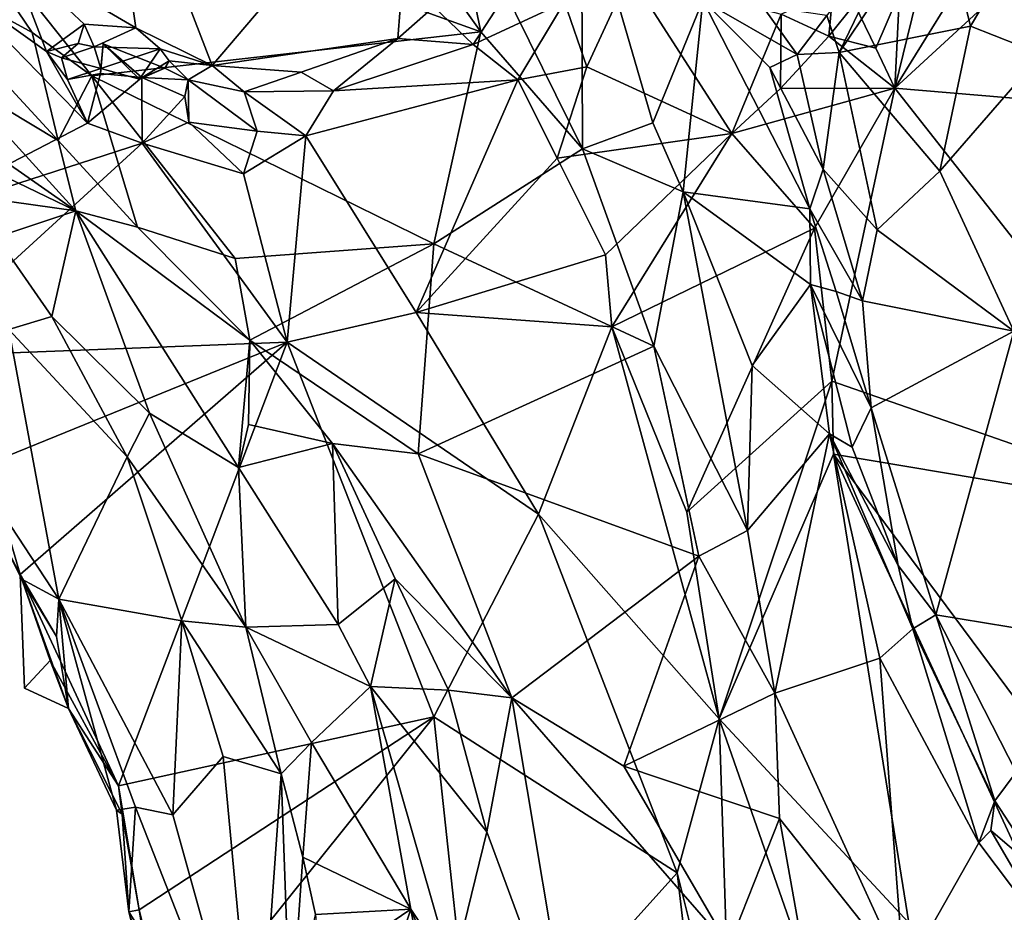
# Model space of a CAD drawing. Units: metres. Extents: x 24.32 to 28.9, y -1.43 to 3.22.
# Drawn here: x 26.38 to 26.81, y 0.03 to 0.43 of the extents above; entities that cross this region are included whole.
import ezdxf

# ---------------------------------------------------------------- set-up
doc = ezdxf.new("R2010")
doc.units = ezdxf.units.M

msp = doc.modelspace()

# ---------------------------------------------------------------- linework, layer by layer
at = {"layer": '1'}
for points in [[(26.37127, 0.45663, -0.26073), (26.41112, 0.53617, -0.23899), (26.42709, 0.42392, -0.2595)], [(26.54997, 0.51204, -0.25524), (26.46081, 0.40741, -0.25904), (26.41112, 0.53617, -0.23899)], [(26.41112, 0.53617, -0.23899), (26.46081, 0.40741, -0.25904), (26.42709, 0.42392, -0.2595)], [(26.78202, 0.47941, -0.1425), (26.7954, 0.42477, -0.11472), (26.85575, 0.52608, -0.10232)], [(26.85575, 0.52608, -0.10232), (26.7954, 0.42477, -0.11472), (26.82673, 0.4124, -0.09516)], [(26.31727, 0.51643, -0.12475), (26.31607, 0.45769, -0.13553), (26.38144, 0.42192, -0.1246)], [(26.38144, 0.42192, -0.1246), (26.40777, 0.40276, -0.12148), (26.31727, 0.51643, -0.12475)], [(26.31727, 0.51643, -0.12475), (26.40777, 0.40276, -0.12148), (26.5793, 0.42218, -0.08926)], [(26.52672, 0.49599, -0.09161), (26.31727, 0.51643, -0.12475), (26.5793, 0.42218, -0.08926)], [(26.54997, 0.51204, -0.25524), (26.54266, 0.41931, -0.25814), (26.46081, 0.40741, -0.25904)], [(26.55868, 0.43319, -0.25988), (26.54266, 0.41931, -0.25814), (26.54997, 0.51204, -0.25524)], [(26.56522, 0.49021, -0.0989), (26.52672, 0.49599, -0.09161), (26.5793, 0.42218, -0.08926)], [(26.62379, 0.49037, -0.14853), (26.56522, 0.49021, -0.0989), (26.6242, 0.37061, -0.09001)], [(26.5793, 0.42218, -0.08926), (26.6242, 0.37061, -0.09001), (26.56522, 0.49021, -0.0989)], [(26.62379, 0.49037, -0.14853), (26.6242, 0.37061, -0.09001), (26.6553, 0.38208, -0.11193)], [(26.62379, 0.49037, -0.14853), (26.6553, 0.38208, -0.11193), (26.67738, 0.43607, -0.16833)], [(26.7705, 0.4816, -0.14904), (26.73196, 0.42948, -0.17838), (26.73749, 0.41317, -0.17605)], [(26.7705, 0.4816, -0.14904), (26.73749, 0.41317, -0.17605), (26.78202, 0.47941, -0.1425)], [(26.78202, 0.47941, -0.1425), (26.73749, 0.41317, -0.17605), (26.7954, 0.42477, -0.11472)], [(26.76197, 0.39731, -0.25543), (26.79921, 0.45752, -0.25214), (26.84788, 0.47642, -0.24547)], [(26.76197, 0.39731, -0.25543), (26.84788, 0.47642, -0.24547), (26.88583, 0.38687, -0.25151)], [(26.31607, 0.45769, -0.13553), (26.34761, 0.40147, -0.14208), (26.39285, 0.37429, -0.13777)], [(26.38144, 0.42192, -0.1246), (26.31607, 0.45769, -0.13553), (26.39285, 0.37429, -0.13777)], [(26.34582, 0.44355, -0.25229), (26.37127, 0.45663, -0.26073), (26.38764, 0.41359, -0.25138)], [(26.38764, 0.41359, -0.25138), (26.37127, 0.45663, -0.26073), (26.4044, 0.42568, -0.25745)], [(26.4044, 0.42568, -0.25745), (26.37127, 0.45663, -0.26073), (26.42709, 0.42392, -0.2595)], [(26.76197, 0.39731, -0.25543), (26.77514, 0.4509, -0.25449), (26.79921, 0.45752, -0.25214)], [(26.57603, 0.41666, -0.2447), (26.55868, 0.43319, -0.25988), (26.59669, 0.44867, -0.24382)], [(26.57603, 0.41666, -0.2447), (26.59669, 0.44867, -0.24382), (26.61631, 0.43532, -0.23365)], [(26.62608, 0.40679, -0.23843), (26.61631, 0.43532, -0.23365), (26.64495, 0.44761, -0.22637)], [(26.62608, 0.40679, -0.23843), (26.64495, 0.44761, -0.22637), (26.69005, 0.37733, -0.25825)], [(26.69005, 0.37733, -0.25825), (26.64495, 0.44761, -0.22637), (26.71193, 0.42997, -0.24078)], [(26.76197, 0.39731, -0.25543), (26.76412, 0.43938, -0.25259), (26.77514, 0.4509, -0.25449)], [(26.32046, 0.33771, -0.25477), (26.34582, 0.44355, -0.25229), (26.40585, 0.38186, -0.25156)], [(26.34582, 0.44355, -0.25229), (26.38764, 0.41359, -0.25138), (26.40585, 0.38186, -0.25156)], [(26.73288, 0.42037, -0.25249), (26.71193, 0.42997, -0.24078), (26.73482, 0.44102, -0.24776)], [(26.73288, 0.42037, -0.25249), (26.73482, 0.44102, -0.24776), (26.74425, 0.43442, -0.23952)], [(26.75372, 0.41506, -0.25556), (26.74425, 0.43442, -0.23952), (26.76412, 0.43938, -0.25259)], [(26.76197, 0.39731, -0.25543), (26.75372, 0.41506, -0.25556), (26.76412, 0.43938, -0.25259)], [(26.5957, 0.40105, -0.24075), (26.57603, 0.41666, -0.2447), (26.61631, 0.43532, -0.23365)], [(26.62608, 0.40679, -0.23843), (26.5957, 0.40105, -0.24075), (26.61631, 0.43532, -0.23365)], [(26.67738, 0.43607, -0.16833), (26.6553, 0.38208, -0.11193), (26.66868, 0.35169, -0.11154)], [(26.67738, 0.43607, -0.16833), (26.66868, 0.35169, -0.11154), (26.72449, 0.34413, -0.16612)], [(26.70692, 0.40647, -0.18012), (26.71895, 0.4122, -0.18476), (26.67738, 0.43607, -0.16833)], [(26.67738, 0.43607, -0.16833), (26.72449, 0.34413, -0.16612), (26.70692, 0.40647, -0.18012)], [(26.67738, 0.43607, -0.16833), (26.71895, 0.4122, -0.18476), (26.70358, 0.43351, -0.17386)], [(26.57603, 0.41666, -0.2447), (26.54266, 0.41931, -0.25814), (26.55868, 0.43319, -0.25988)], [(26.70358, 0.43351, -0.17386), (26.71895, 0.4122, -0.18476), (26.73196, 0.42948, -0.17838)], [(26.75372, 0.41506, -0.25556), (26.73288, 0.42037, -0.25249), (26.74425, 0.43442, -0.23952)], [(26.34761, 0.40147, -0.14208), (26.27674, 0.42974, -0.13883), (26.40061, 0.34329, -0.13487)], [(26.27674, 0.42974, -0.13883), (26.31064, 0.38666, -0.13388), (26.40061, 0.34329, -0.13487)], [(26.69005, 0.37733, -0.25825), (26.71193, 0.42997, -0.24078), (26.71164, 0.39725, -0.25209)], [(26.73288, 0.42037, -0.25249), (26.71164, 0.39725, -0.25209), (26.71193, 0.42997, -0.24078)], [(26.73196, 0.42948, -0.17838), (26.71895, 0.4122, -0.18476), (26.73749, 0.41317, -0.17605)], [(26.38144, 0.42192, -0.1246), (26.39285, 0.37429, -0.13777), (26.40777, 0.40276, -0.12148)], [(26.40163, 0.41701, -0.24783), (26.38764, 0.41359, -0.25138), (26.4044, 0.42568, -0.25745)], [(26.40163, 0.41701, -0.24783), (26.4044, 0.42568, -0.25745), (26.40868, 0.41559, -0.25472)], [(26.40868, 0.41559, -0.25472), (26.4044, 0.42568, -0.25745), (26.42709, 0.42392, -0.2595)], [(26.40777, 0.40276, -0.12148), (26.55856, 0.32869, -0.10492), (26.5793, 0.42218, -0.08926)], [(26.43782, 0.41469, -0.25649), (26.40868, 0.41559, -0.25472), (26.42709, 0.42392, -0.2595)], [(26.42709, 0.42392, -0.2595), (26.46081, 0.40741, -0.25904), (26.43782, 0.41469, -0.25649)], [(26.6242, 0.37061, -0.09001), (26.5793, 0.42218, -0.08926), (26.55856, 0.32869, -0.10492)], [(26.7954, 0.42477, -0.11472), (26.73749, 0.41317, -0.17605), (26.78185, 0.36081, -0.11285)], [(26.7954, 0.42477, -0.11472), (26.78185, 0.36081, -0.11285), (26.82673, 0.4124, -0.09516)], [(26.54266, 0.41931, -0.25814), (26.50003, 0.40448, -0.25791), (26.46081, 0.40741, -0.25904)], [(26.51432, 0.39626, -0.25018), (26.50003, 0.40448, -0.25791), (26.54266, 0.41931, -0.25814)], [(26.51432, 0.39626, -0.25018), (26.54266, 0.41931, -0.25814), (26.57603, 0.41666, -0.2447)], [(26.76197, 0.39731, -0.25543), (26.71164, 0.39725, -0.25209), (26.73288, 0.42037, -0.25249)], [(26.76197, 0.39731, -0.25543), (26.73288, 0.42037, -0.25249), (26.75372, 0.41506, -0.25556)], [(26.39432, 0.41075, -0.25346), (26.38764, 0.41359, -0.25138), (26.40163, 0.41701, -0.24783)], [(26.40585, 0.38186, -0.25156), (26.38764, 0.41359, -0.25138), (26.39704, 0.40113, -0.24949)], [(26.38764, 0.41359, -0.25138), (26.39432, 0.41075, -0.25346), (26.39704, 0.40113, -0.24949)], [(26.39432, 0.41075, -0.25346), (26.40163, 0.41701, -0.24783), (26.40868, 0.41559, -0.25472)], [(26.39432, 0.41075, -0.25346), (26.40868, 0.41559, -0.25472), (26.41171, 0.4061, -0.25161)], [(26.41171, 0.4061, -0.25161), (26.40868, 0.41559, -0.25472), (26.43782, 0.41469, -0.25649)], [(26.41148, 0.40382, -0.24402), (26.41269, 0.41695, -0.24054), (26.42971, 0.40215, -0.24226)], [(26.41269, 0.41695, -0.24054), (26.41148, 0.40382, -0.24402), (26.41171, 0.4061, -0.25161)], [(26.41171, 0.4061, -0.25161), (26.42878, 0.40132, -0.253), (26.41269, 0.41695, -0.24054)], [(26.42878, 0.40132, -0.253), (26.41171, 0.4061, -0.25161), (26.43782, 0.41469, -0.25649)], [(26.42878, 0.40132, -0.253), (26.43991, 0.40626, -0.24814), (26.41269, 0.41695, -0.24054)], [(26.42971, 0.40215, -0.24226), (26.41269, 0.41695, -0.24054), (26.43991, 0.40626, -0.24814)], [(26.42878, 0.40132, -0.253), (26.43782, 0.41469, -0.25649), (26.44187, 0.40948, -0.25901)], [(26.44187, 0.40948, -0.25901), (26.43782, 0.41469, -0.25649), (26.46081, 0.40741, -0.25904)], [(26.5957, 0.40105, -0.24075), (26.51432, 0.39626, -0.25018), (26.57603, 0.41666, -0.2447)], [(26.71895, 0.4122, -0.18476), (26.73045, 0.36164, -0.1691), (26.73749, 0.41317, -0.17605)], [(26.73749, 0.41317, -0.17605), (26.73045, 0.36164, -0.1691), (26.75426, 0.33488, -0.14421)], [(26.73749, 0.41317, -0.17605), (26.75426, 0.33488, -0.14421), (26.78185, 0.36081, -0.11285)], [(26.39704, 0.40113, -0.24949), (26.39432, 0.41075, -0.25346), (26.41171, 0.4061, -0.25161)], [(26.42878, 0.40132, -0.253), (26.44187, 0.40948, -0.25901), (26.43991, 0.40626, -0.24814)], [(26.45021, 0.40099, -0.24817), (26.43991, 0.40626, -0.24814), (26.44187, 0.40948, -0.25901)], [(26.45021, 0.40099, -0.24817), (26.44187, 0.40948, -0.25901), (26.46081, 0.40741, -0.25904)], [(26.70692, 0.40647, -0.18012), (26.73045, 0.36164, -0.1691), (26.71895, 0.4122, -0.18476)], [(26.78185, 0.36081, -0.11285), (26.8145, 0.29019, -0.09087), (26.82673, 0.4124, -0.09516)], [(26.41148, 0.40382, -0.24402), (26.39704, 0.40113, -0.24949), (26.41171, 0.4061, -0.25161)], [(26.42971, 0.40215, -0.24226), (26.43991, 0.40626, -0.24814), (26.45021, 0.40099, -0.24817)], [(26.45021, 0.40099, -0.24817), (26.46081, 0.40741, -0.25904), (26.47496, 0.39577, -0.24868)], [(26.47496, 0.39577, -0.24868), (26.46081, 0.40741, -0.25904), (26.50003, 0.40448, -0.25791)], [(26.47496, 0.39577, -0.24868), (26.50003, 0.40448, -0.25791), (26.51432, 0.39626, -0.25018)], [(26.61306, 0.36646, -0.2448), (26.5957, 0.40105, -0.24075), (26.62608, 0.40679, -0.23843)], [(26.61306, 0.36646, -0.2448), (26.62608, 0.40679, -0.23843), (26.69005, 0.37733, -0.25825)], [(26.70692, 0.40647, -0.18012), (26.72449, 0.34413, -0.16612), (26.73045, 0.36164, -0.1691)], [(26.34761, 0.40147, -0.14208), (26.40061, 0.34329, -0.13487), (26.39285, 0.37429, -0.13777)], [(26.39285, 0.37429, -0.13777), (26.42792, 0.33611, -0.13312), (26.40777, 0.40276, -0.12148)], [(26.39704, 0.40113, -0.24949), (26.41148, 0.40382, -0.24402), (26.40585, 0.38186, -0.25156)], [(26.40585, 0.38186, -0.25156), (26.41148, 0.40382, -0.24402), (26.42971, 0.40215, -0.24226)], [(26.42986, 0.37317, -0.25421), (26.40585, 0.38186, -0.25156), (26.42971, 0.40215, -0.24226)], [(26.40777, 0.40276, -0.12148), (26.42792, 0.33611, -0.13312), (26.47099, 0.32221, -0.11843)], [(26.40777, 0.40276, -0.12148), (26.47099, 0.32221, -0.11843), (26.55856, 0.32869, -0.10492)], [(26.42986, 0.37317, -0.25421), (26.42971, 0.40215, -0.24226), (26.4488, 0.39374, -0.24571)], [(26.4488, 0.39374, -0.24571), (26.42971, 0.40215, -0.24226), (26.45021, 0.40099, -0.24817)], [(26.45055, 0.38235, -0.24377), (26.4488, 0.39374, -0.24571), (26.45021, 0.40099, -0.24817)], [(26.45055, 0.38235, -0.24377), (26.45021, 0.40099, -0.24817), (26.48063, 0.37845, -0.24408)], [(26.48063, 0.37845, -0.24408), (26.45021, 0.40099, -0.24817), (26.47496, 0.39577, -0.24868)], [(26.50213, 0.3764, -0.24658), (26.51432, 0.39626, -0.25018), (26.5957, 0.40105, -0.24075)], [(26.55083, 0.29841, -0.25183), (26.50213, 0.3764, -0.24658), (26.5957, 0.40105, -0.24075)], [(26.55083, 0.29841, -0.25183), (26.5957, 0.40105, -0.24075), (26.61306, 0.36646, -0.2448)], [(26.50213, 0.3764, -0.24658), (26.47496, 0.39577, -0.24868), (26.51432, 0.39626, -0.25018)], [(26.48063, 0.37845, -0.24408), (26.47496, 0.39577, -0.24868), (26.50213, 0.3764, -0.24658)], [(26.72653, 0.33562, -0.25211), (26.69005, 0.37733, -0.25825), (26.76197, 0.39731, -0.25543)], [(26.69005, 0.37733, -0.25825), (26.71164, 0.39725, -0.25209), (26.76197, 0.39731, -0.25543)], [(26.73418, 0.26806, -0.25063), (26.72653, 0.33562, -0.25211), (26.76197, 0.39731, -0.25543)], [(26.91251, 0.20607, -0.24662), (26.73418, 0.26806, -0.25063), (26.76197, 0.39731, -0.25543)], [(26.91251, 0.20607, -0.24662), (26.76197, 0.39731, -0.25543), (26.88583, 0.38687, -0.25151)], [(26.42986, 0.37317, -0.25421), (26.4488, 0.39374, -0.24571), (26.45055, 0.38235, -0.24377)], [(26.31064, 0.38666, -0.13388), (26.33354, 0.35268, -0.13319), (26.40061, 0.34329, -0.13487)], [(26.42986, 0.37317, -0.25421), (26.45055, 0.38235, -0.24377), (26.47457, 0.35954, -0.25383)], [(26.45055, 0.38235, -0.24377), (26.48063, 0.37845, -0.24408), (26.47457, 0.35954, -0.25383)], [(26.32046, 0.33771, -0.25477), (26.40585, 0.38186, -0.25156), (26.42986, 0.37317, -0.25421)], [(26.47457, 0.35954, -0.25383), (26.48063, 0.37845, -0.24408), (26.50213, 0.3764, -0.24658)], [(26.6553, 0.38208, -0.11193), (26.6242, 0.37061, -0.09001), (26.66868, 0.35169, -0.11154)], [(26.39285, 0.37429, -0.13777), (26.40061, 0.34329, -0.13487), (26.42792, 0.33611, -0.13312)], [(26.47457, 0.35954, -0.25383), (26.50213, 0.3764, -0.24658), (26.49386, 0.28535, -0.25223)], [(26.55083, 0.29841, -0.25183), (26.49386, 0.28535, -0.25223), (26.50213, 0.3764, -0.24658)], [(26.63437, 0.32385, -0.25007), (26.61306, 0.36646, -0.2448), (26.69005, 0.37733, -0.25825)], [(26.63715, 0.29209, -0.24362), (26.63437, 0.32385, -0.25007), (26.69005, 0.37733, -0.25825)], [(26.63715, 0.29209, -0.24362), (26.69005, 0.37733, -0.25825), (26.72653, 0.33562, -0.25211)], [(26.32672, 0.2789, -0.25226), (26.32046, 0.33771, -0.25477), (26.42986, 0.37317, -0.25421)], [(26.32672, 0.2789, -0.25226), (26.42986, 0.37317, -0.25421), (26.49386, 0.28535, -0.25223)], [(26.42986, 0.37317, -0.25421), (26.47457, 0.35954, -0.25383), (26.49386, 0.28535, -0.25223)], [(26.6242, 0.37061, -0.09001), (26.55856, 0.32869, -0.10492), (26.65569, 0.28349, -0.08779)], [(26.6242, 0.37061, -0.09001), (26.65569, 0.28349, -0.08779), (26.66868, 0.35169, -0.11154)], [(26.63437, 0.32385, -0.25007), (26.55083, 0.29841, -0.25183), (26.61306, 0.36646, -0.2448)], [(26.72449, 0.34413, -0.16612), (26.74783, 0.30361, -0.15172), (26.73045, 0.36164, -0.1691)], [(26.73045, 0.36164, -0.1691), (26.74783, 0.30361, -0.15172), (26.75426, 0.33488, -0.14421)], [(26.78185, 0.36081, -0.11285), (26.75426, 0.33488, -0.14421), (26.8145, 0.29019, -0.09087)], [(26.33354, 0.35268, -0.13319), (26.36564, 0.33157, -0.12973), (26.40061, 0.34329, -0.13487)], [(26.66868, 0.35169, -0.11154), (26.65569, 0.28349, -0.08779), (26.69697, 0.20216, -0.09404)], [(26.66868, 0.35169, -0.11154), (26.6991, 0.27499, -0.11571), (26.72482, 0.31073, -0.15891)], [(26.66868, 0.35169, -0.11154), (26.69697, 0.20216, -0.09404), (26.6991, 0.27499, -0.11571)], [(26.72449, 0.34413, -0.16612), (26.66868, 0.35169, -0.11154), (26.72482, 0.31073, -0.15891)], [(26.36564, 0.33157, -0.12973), (26.39007, 0.29658, -0.12598), (26.40061, 0.34329, -0.13487)], [(26.40061, 0.34329, -0.13487), (26.39007, 0.29658, -0.12598), (26.43309, 0.25403, -0.12031)], [(26.40061, 0.34329, -0.13487), (26.43309, 0.25403, -0.12031), (26.47243, 0.23002, -0.12829)], [(26.40061, 0.34329, -0.13487), (26.47243, 0.23002, -0.12829), (26.47747, 0.28621, -0.12529)], [(26.42792, 0.33611, -0.13312), (26.40061, 0.34329, -0.13487), (26.47747, 0.28621, -0.12529)], [(26.72482, 0.31073, -0.15891), (26.73616, 0.30765, -0.15944), (26.72449, 0.34413, -0.16612)], [(26.72449, 0.34413, -0.16612), (26.73616, 0.30765, -0.15944), (26.74783, 0.30361, -0.15172)], [(26.42792, 0.33611, -0.13312), (26.47747, 0.28621, -0.12529), (26.47099, 0.32221, -0.11843)], [(26.6702, 0.21034, -0.24136), (26.63715, 0.29209, -0.24362), (26.72653, 0.33562, -0.25211)], [(26.73418, 0.26806, -0.25063), (26.6702, 0.21034, -0.24136), (26.72653, 0.33562, -0.25211)], [(26.75426, 0.33488, -0.14421), (26.74783, 0.30361, -0.15172), (26.8145, 0.29019, -0.09087)], [(26.36564, 0.33157, -0.12973), (26.37115, 0.29092, -0.14214), (26.39007, 0.29658, -0.12598)], [(26.47099, 0.32221, -0.11843), (26.47747, 0.28621, -0.12529), (26.55856, 0.32869, -0.10492)], [(26.55856, 0.32869, -0.10492), (26.47747, 0.28621, -0.12529), (26.55164, 0.23611, -0.11651)], [(26.55856, 0.32869, -0.10492), (26.55164, 0.23611, -0.11651), (26.65569, 0.28349, -0.08779)], [(26.63715, 0.29209, -0.24362), (26.55083, 0.29841, -0.25183), (26.63437, 0.32385, -0.25007)], [(26.6991, 0.27499, -0.11571), (26.73313, 0.24481, -0.14808), (26.72482, 0.31073, -0.15891)], [(26.74324, 0.23901, -0.15424), (26.72482, 0.31073, -0.15891), (26.73313, 0.24481, -0.14808)], [(26.72482, 0.31073, -0.15891), (26.74324, 0.23901, -0.15424), (26.75159, 0.25636, -0.15429)], [(26.73616, 0.30765, -0.15944), (26.72482, 0.31073, -0.15891), (26.75159, 0.25636, -0.15429)], [(26.73616, 0.30765, -0.15944), (26.75159, 0.25636, -0.15429), (26.74783, 0.30361, -0.15172)], [(26.74783, 0.30361, -0.15172), (26.75159, 0.25636, -0.15429), (26.8145, 0.29019, -0.09087)], [(26.39007, 0.29658, -0.12598), (26.37115, 0.29092, -0.14214), (26.4233, 0.23479, -0.12545)], [(26.39007, 0.29658, -0.12598), (26.4233, 0.23479, -0.12545), (26.43309, 0.25403, -0.12031)], [(26.49386, 0.28535, -0.25223), (26.55083, 0.29841, -0.25183), (26.60485, 0.20942, -0.24638)], [(26.60485, 0.20942, -0.24638), (26.55083, 0.29841, -0.25183), (26.63715, 0.29209, -0.24362)], [(26.60485, 0.20942, -0.24638), (26.63715, 0.29209, -0.24362), (26.68445, 0.11909, -0.23665)], [(26.68445, 0.11909, -0.23665), (26.63715, 0.29209, -0.24362), (26.6702, 0.21034, -0.24136)], [(26.37115, 0.29092, -0.14214), (26.34749, 0.24123, -0.22681), (26.39309, 0.172, -0.20716)], [(26.4233, 0.23479, -0.12545), (26.37115, 0.29092, -0.14214), (26.39309, 0.172, -0.20716)], [(26.75159, 0.25636, -0.15429), (26.78017, 0.16497, -0.15479), (26.8145, 0.29019, -0.09087)], [(26.78017, 0.16497, -0.15479), (26.83379, 0.15616, -0.11582), (26.8145, 0.29019, -0.09087)], [(26.36181, 0.23171, -0.252), (26.32672, 0.2789, -0.25226), (26.49386, 0.28535, -0.25223)], [(26.3761, 0.18277, -0.24861), (26.36181, 0.23171, -0.252), (26.49386, 0.28535, -0.25223)], [(26.41945, 0.08955, -0.2482), (26.3761, 0.18277, -0.24861), (26.49386, 0.28535, -0.25223)], [(26.41945, 0.08955, -0.2482), (26.49386, 0.28535, -0.25223), (26.55863, 0.12, -0.25181)], [(26.47747, 0.28621, -0.12529), (26.47243, 0.23002, -0.12829), (26.47691, 0.24903, -0.13213)], [(26.47747, 0.28621, -0.12529), (26.47691, 0.24903, -0.13213), (26.51386, 0.24057, -0.11874)], [(26.47747, 0.28621, -0.12529), (26.51386, 0.24057, -0.11874), (26.55164, 0.23611, -0.11651)], [(26.55863, 0.12, -0.25181), (26.49386, 0.28535, -0.25223), (26.60485, 0.20942, -0.24638)], [(26.55164, 0.23611, -0.11651), (26.67548, 0.19091, -0.09078), (26.65569, 0.28349, -0.08779)], [(26.65569, 0.28349, -0.08779), (26.67548, 0.19091, -0.09078), (26.69697, 0.20216, -0.09404)], [(26.6991, 0.27499, -0.11571), (26.69697, 0.20216, -0.09404), (26.73313, 0.24481, -0.14808)], [(26.68445, 0.11909, -0.23665), (26.6702, 0.21034, -0.24136), (26.73418, 0.26806, -0.25063)], [(26.68445, 0.11909, -0.23665), (26.73418, 0.26806, -0.25063), (26.73498, 0.23593, -0.25124)], [(26.73498, 0.23593, -0.25124), (26.73418, 0.26806, -0.25063), (26.91251, 0.20607, -0.24662)], [(26.74324, 0.23901, -0.15424), (26.76348, 0.18677, -0.15483), (26.75159, 0.25636, -0.15429)], [(26.75159, 0.25636, -0.15429), (26.76348, 0.18677, -0.15483), (26.78017, 0.16497, -0.15479)], [(26.43309, 0.25403, -0.12031), (26.4233, 0.23479, -0.12545), (26.47568, 0.15956, -0.11779)], [(26.43309, 0.25403, -0.12031), (26.47568, 0.15956, -0.11779), (26.47243, 0.23002, -0.12829)], [(26.47691, 0.24903, -0.13213), (26.47243, 0.23002, -0.12829), (26.51386, 0.24057, -0.11874)], [(26.69697, 0.20216, -0.09404), (26.70912, 0.1304, -0.09093), (26.73313, 0.24481, -0.14808)], [(26.70912, 0.1304, -0.09093), (26.75546, 0.14589, -0.14562), (26.73313, 0.24481, -0.14808)], [(26.76348, 0.18677, -0.15483), (26.74324, 0.23901, -0.15424), (26.73313, 0.24481, -0.14808)], [(26.75546, 0.14589, -0.14562), (26.76998, 0.15891, -0.15851), (26.73313, 0.24481, -0.14808)], [(26.73313, 0.24481, -0.14808), (26.76998, 0.15891, -0.15851), (26.76348, 0.18677, -0.15483)], [(26.34749, 0.24123, -0.22681), (26.36203, 0.20971, -0.24294), (26.37686, 0.18077, -0.23046)], [(26.34749, 0.24123, -0.22681), (26.37686, 0.18077, -0.23046), (26.39309, 0.172, -0.20716)], [(26.51386, 0.24057, -0.11874), (26.47243, 0.23002, -0.12829), (26.5164, 0.1608, -0.13358)], [(26.51386, 0.24057, -0.11874), (26.5164, 0.1608, -0.13358), (26.54157, 0.18086, -0.11731)], [(26.51386, 0.24057, -0.11874), (26.54157, 0.18086, -0.11731), (26.59302, 0.12845, -0.11369)], [(26.55164, 0.23611, -0.11651), (26.51386, 0.24057, -0.11874), (26.59302, 0.12845, -0.11369)], [(26.4233, 0.23479, -0.12545), (26.39309, 0.172, -0.20716), (26.44744, 0.1624, -0.13271)], [(26.4233, 0.23479, -0.12545), (26.44744, 0.1624, -0.13271), (26.47568, 0.15956, -0.11779)], [(26.55164, 0.23611, -0.11651), (26.59302, 0.12845, -0.11369), (26.67548, 0.19091, -0.09078)], [(26.68445, 0.11909, -0.23665), (26.73498, 0.23593, -0.25124), (26.76822, 0.02912, -0.25129)], [(26.76822, 0.02912, -0.25129), (26.73498, 0.23593, -0.25124), (26.85185, -0.0168, -0.24826)], [(26.89518, 0.02039, -0.24885), (26.85185, -0.0168, -0.24826), (26.73498, 0.23593, -0.25124)], [(26.89518, 0.02039, -0.24885), (26.73498, 0.23593, -0.25124), (26.91251, 0.20607, -0.24662)], [(26.36203, 0.20971, -0.24294), (26.36181, 0.23171, -0.252), (26.3761, 0.18277, -0.24861)], [(26.47243, 0.23002, -0.12829), (26.47568, 0.15956, -0.11779), (26.5164, 0.1608, -0.13358)], [(26.36203, 0.20971, -0.24294), (26.3761, 0.18277, -0.24861), (26.37686, 0.18077, -0.23046)], [(26.66603, 0.05125, -0.23182), (26.55863, 0.12, -0.25181), (26.60485, 0.20942, -0.24638)], [(26.60485, 0.20942, -0.24638), (26.68445, 0.11909, -0.23665), (26.66603, 0.05125, -0.23182)], [(26.67548, 0.19091, -0.09078), (26.70912, 0.1304, -0.09093), (26.69697, 0.20216, -0.09404)], [(26.59302, 0.12845, -0.11369), (26.64244, 0.09829, -0.09625), (26.67548, 0.19091, -0.09078)], [(26.67548, 0.19091, -0.09078), (26.64244, 0.09829, -0.09625), (26.70912, 0.1304, -0.09093)], [(26.3761, 0.18277, -0.24861), (26.37801, 0.13271, -0.25007), (26.39747, 0.12369, -0.24261)], [(26.37801, 0.13271, -0.25007), (26.3761, 0.18277, -0.24861), (26.3894, 0.14495, -0.24461)], [(26.37686, 0.18077, -0.23046), (26.3761, 0.18277, -0.24861), (26.39211, 0.15551, -0.21986)], [(26.3894, 0.14495, -0.24461), (26.3761, 0.18277, -0.24861), (26.41945, 0.08955, -0.2482)], [(26.3761, 0.18277, -0.24861), (26.39747, 0.12369, -0.24261), (26.39211, 0.15551, -0.21986)], [(26.76348, 0.18677, -0.15483), (26.76998, 0.15891, -0.15851), (26.78017, 0.16497, -0.15479)], [(26.37686, 0.18077, -0.23046), (26.39211, 0.15551, -0.21986), (26.39309, 0.172, -0.20716)], [(26.5164, 0.1608, -0.13358), (26.5306, 0.13337, -0.13287), (26.54157, 0.18086, -0.11731)], [(26.54157, 0.18086, -0.11731), (26.5306, 0.13337, -0.13287), (26.56512, 0.1318, -0.11619)], [(26.59302, 0.12845, -0.11369), (26.54157, 0.18086, -0.11731), (26.56512, 0.1318, -0.11619)], [(26.39211, 0.15551, -0.21986), (26.39747, 0.12369, -0.24261), (26.39309, 0.172, -0.20716)], [(26.39747, 0.12369, -0.24261), (26.41857, 0.07885, -0.23422), (26.39309, 0.172, -0.20716)], [(26.39309, 0.172, -0.20716), (26.41857, 0.07885, -0.23422), (26.42695, 0.08019, -0.2131)], [(26.39309, 0.172, -0.20716), (26.42695, 0.08019, -0.2131), (26.44339, 0.07676, -0.18961)], [(26.44744, 0.1624, -0.13271), (26.39309, 0.172, -0.20716), (26.44339, 0.07676, -0.18961)], [(26.44744, 0.1624, -0.13271), (26.44339, 0.07676, -0.18961), (26.46563, 0.10258, -0.13966)], [(26.44744, 0.1624, -0.13271), (26.46563, 0.10258, -0.13966), (26.49128, 0.09493, -0.11858)], [(26.47568, 0.15956, -0.11779), (26.44744, 0.1624, -0.13271), (26.49128, 0.09493, -0.11858)], [(26.5164, 0.1608, -0.13358), (26.47568, 0.15956, -0.11779), (26.5306, 0.13337, -0.13287)], [(26.76998, 0.15891, -0.15851), (26.80618, 0.08291, -0.18416), (26.78017, 0.16497, -0.15479)], [(26.78017, 0.16497, -0.15479), (26.80618, 0.08291, -0.18416), (26.81557, 0.09555, -0.17773)], [(26.78017, 0.16497, -0.15479), (26.81557, 0.09555, -0.17773), (26.83379, 0.15616, -0.11582)], [(26.47568, 0.15956, -0.11779), (26.49128, 0.09493, -0.11858), (26.50461, 0.10871, -0.11848)], [(26.47568, 0.15956, -0.11779), (26.50461, 0.10871, -0.11848), (26.5306, 0.13337, -0.13287)], [(26.75546, 0.14589, -0.14562), (26.79907, 0.0645, -0.18161), (26.76998, 0.15891, -0.15851)], [(26.76998, 0.15891, -0.15851), (26.79907, 0.0645, -0.18161), (26.80618, 0.08291, -0.18416)], [(26.37801, 0.13271, -0.25007), (26.3894, 0.14495, -0.24461), (26.39747, 0.12369, -0.24261)], [(26.39747, 0.12369, -0.24261), (26.3894, 0.14495, -0.24461), (26.41945, 0.08955, -0.2482)], [(26.70912, 0.1304, -0.09093), (26.76604, 0.00603, -0.12601), (26.75546, 0.14589, -0.14562)], [(26.75546, 0.14589, -0.14562), (26.76604, 0.00603, -0.12601), (26.79907, 0.0645, -0.18161)], [(26.50461, 0.10871, -0.11848), (26.54848, 0.03521, -0.12617), (26.5306, 0.13337, -0.13287)], [(26.5306, 0.13337, -0.13287), (26.54848, 0.03521, -0.12617), (26.56689, 0.00736, -0.1272)], [(26.5306, 0.13337, -0.13287), (26.56689, 0.00736, -0.1272), (26.58197, 0.06924, -0.11427)], [(26.56512, 0.1318, -0.11619), (26.5306, 0.13337, -0.13287), (26.58197, 0.06924, -0.11427)], [(26.56512, 0.1318, -0.11619), (26.58197, 0.06924, -0.11427), (26.59302, 0.12845, -0.11369)], [(26.70912, 0.1304, -0.09093), (26.64244, 0.09829, -0.09625), (26.71116, 0.07519, -0.08732)], [(26.70912, 0.1304, -0.09093), (26.71116, 0.07519, -0.08732), (26.76604, 0.00603, -0.12601)], [(26.58197, 0.06924, -0.11427), (26.62027, -0.03419, -0.10891), (26.59302, 0.12845, -0.11369)], [(26.59302, 0.12845, -0.11369), (26.62027, -0.03419, -0.10891), (26.68879, 0.01872, -0.08638)], [(26.59302, 0.12845, -0.11369), (26.68879, 0.01872, -0.08638), (26.64244, 0.09829, -0.09625)], [(26.39747, 0.12369, -0.24261), (26.41945, 0.08955, -0.2482), (26.42115, 0.07702, -0.2445)], [(26.41857, 0.07885, -0.23422), (26.39747, 0.12369, -0.24261), (26.42115, 0.07702, -0.2445)], [(26.42854, 0.03487, -0.24674), (26.41945, 0.08955, -0.2482), (26.55863, 0.12, -0.25181)], [(26.44319, -0.0239, -0.24616), (26.42854, 0.03487, -0.24674), (26.55863, 0.12, -0.25181)], [(26.44319, -0.0239, -0.24616), (26.55863, 0.12, -0.25181), (26.57673, -0.04789, -0.2496)], [(26.57673, -0.04789, -0.2496), (26.55863, 0.12, -0.25181), (26.66603, 0.05125, -0.23182)], [(26.68975, -0.04414, -0.22586), (26.66603, 0.05125, -0.23182), (26.68445, 0.11909, -0.23665)], [(26.68975, -0.04414, -0.22586), (26.68445, 0.11909, -0.23665), (26.73767, -0.03301, -0.24657)], [(26.73767, -0.03301, -0.24657), (26.68445, 0.11909, -0.23665), (26.76822, 0.02912, -0.25129)], [(26.49128, 0.09493, -0.11858), (26.50076, 0.05808, -0.11754), (26.50461, 0.10871, -0.11848)], [(26.50461, 0.10871, -0.11848), (26.50076, 0.05808, -0.11754), (26.54848, 0.03521, -0.12617)], [(26.46563, 0.10258, -0.13966), (26.44339, 0.07676, -0.18961), (26.4805, -0.05653, -0.15451)], [(26.46563, 0.10258, -0.13966), (26.4805, -0.05653, -0.15451), (26.49128, 0.09493, -0.11858)], [(26.64244, 0.09829, -0.09625), (26.68879, 0.01872, -0.08638), (26.71116, 0.07519, -0.08732)], [(26.49128, 0.09493, -0.11858), (26.4805, -0.05653, -0.15451), (26.49538, -0.01995, -0.12844)], [(26.49128, 0.09493, -0.11858), (26.49538, -0.01995, -0.12844), (26.50076, 0.05808, -0.11754)], [(26.81557, 0.09555, -0.17773), (26.80618, 0.08291, -0.18416), (26.82762, 0.05, -0.20639)], [(26.42115, 0.07702, -0.2445), (26.41945, 0.08955, -0.2482), (26.42854, 0.03487, -0.24674)], [(26.79907, 0.0645, -0.18161), (26.8044, 0.06995, -0.18545), (26.80618, 0.08291, -0.18416)], [(26.80618, 0.08291, -0.18416), (26.8044, 0.06995, -0.18545), (26.82762, 0.05, -0.20639)], [(26.41857, 0.07885, -0.23422), (26.42405, 0.03406, -0.23606), (26.42695, 0.08019, -0.2131)], [(26.42405, 0.03406, -0.23606), (26.41857, 0.07885, -0.23422), (26.42115, 0.07702, -0.2445)], [(26.42695, 0.08019, -0.2131), (26.42405, 0.03406, -0.23606), (26.4805, -0.05653, -0.15451)], [(26.44339, 0.07676, -0.18961), (26.42695, 0.08019, -0.2131), (26.4805, -0.05653, -0.15451)], [(26.42405, 0.03406, -0.23606), (26.42115, 0.07702, -0.2445), (26.42854, 0.03487, -0.24674)], [(26.71116, 0.07519, -0.08732), (26.68879, 0.01872, -0.08638), (26.72062, 0.02248, -0.08733)], [(26.71116, 0.07519, -0.08732), (26.72062, 0.02248, -0.08733), (26.76604, 0.00603, -0.12601)], [(26.8044, 0.06995, -0.18545), (26.79907, 0.0645, -0.18161), (26.83643, 0.0149, -0.22232)], [(26.82762, 0.05, -0.20639), (26.8044, 0.06995, -0.18545), (26.83643, 0.0149, -0.22232)], [(26.58197, 0.06924, -0.11427), (26.56689, 0.00736, -0.1272), (26.62027, -0.03419, -0.10891)], [(26.79907, 0.0645, -0.18161), (26.76604, 0.00603, -0.12601), (26.83643, 0.0149, -0.22232)], [(26.50076, 0.05808, -0.11754), (26.49538, -0.01995, -0.12844), (26.50641, 0.03289, -0.1177)], [(26.50076, 0.05808, -0.11754), (26.50641, 0.03289, -0.1177), (26.54848, 0.03521, -0.12617)], [(26.67948, -0.0644, -0.22387), (26.57673, -0.04789, -0.2496), (26.66603, 0.05125, -0.23182)], [(26.67948, -0.0644, -0.22387), (26.66603, 0.05125, -0.23182), (26.68975, -0.04414, -0.22586)], [(26.43687, -0.01695, -0.2359), (26.42405, 0.03406, -0.23606), (26.42854, 0.03487, -0.24674)], [(26.43687, -0.01695, -0.2359), (26.42854, 0.03487, -0.24674), (26.44319, -0.0239, -0.24616)], [(26.54848, 0.03521, -0.12617), (26.50641, 0.03289, -0.1177), (26.50868, 0.00808, -0.11558)], [(26.52819, -0.02585, -0.11609), (26.54848, 0.03521, -0.12617), (26.50868, 0.00808, -0.11558)], [(26.52819, -0.02585, -0.11609), (26.56308, -0.04439, -0.12811), (26.54848, 0.03521, -0.12617)], [(26.54848, 0.03521, -0.12617), (26.56308, -0.04439, -0.12811), (26.57125, -0.0207, -0.12855)], [(26.56689, 0.00736, -0.1272), (26.54848, 0.03521, -0.12617), (26.57125, -0.0207, -0.12855)], [(26.42405, 0.03406, -0.23606), (26.43687, -0.01695, -0.2359), (26.44215, -0.02611, -0.22096)], [(26.4805, -0.05653, -0.15451), (26.42405, 0.03406, -0.23606), (26.44215, -0.02611, -0.22096)]]:
    msp.add_3dface(points, dxfattribs=at)

doc.saveas('drawing.dxf')
